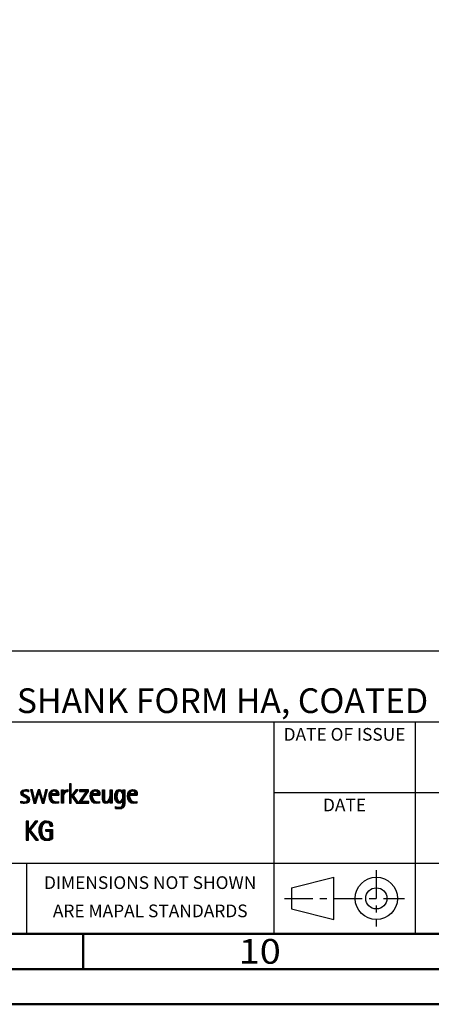
# Model space of a CAD drawing. Units: millimetres. Extents: x -165 to 429, y -196 to 225.
# Drawn here: x 273 to 331, y -195 to -56 of the extents above; entities that cross this region are included whole.
import ezdxf
from ezdxf.enums import TextEntityAlignment as Align

# ---------------------------------------------------------------- set-up
doc = ezdxf.new("R2010")
doc.units = ezdxf.units.MM
doc.linetypes.add('CENTER', pattern=[7, 4, -1, 1, -1])
doc.linetypes.add('GEN7', pattern=[15, 10, -2.5, 0, -2.5])
doc.layers.get('0').update_dxf_attribs({"linetype": 'CONTINUOUS'})
for name, color, linetype in [('AM_0', 7, 'CONTINUOUS'), ('AM_4', 3, 'CONTINUOUS'), ('AM_6', 2, 'CONTINUOUS'), ('AM_7', 4, 'GEN7')]:
    doc.layers.add(name, color=color, linetype=linetype)
doc.layers.add('AM_BOR', color=7, linetype='CONTINUOUS', lineweight=50)
doc.styles.get("Standard").update_dxf_attribs({"font": 'ISOCP.SHX'})

# ---------------------------------------------------------------- blocks, each defined once
blk = doc.blocks.new('A2')
at = {"layer": 'AM_BOR', "color": 1}
blk.add_line((447, 10), (447, 5), dxfattribs=at)
for points in [[(0, 0), (594, 0), (594, 420), (0, 420)], [(10, 410), (10, 10), (584, 10), (584, 410)]]:
    blk.add_lwpolyline(points, close=True, dxfattribs=at)
at = {"layer": 'AM_BOR', "color": 7}
blk.add_lwpolyline([(5, 5), (589, 5), (589, 415), (5, 415)], close=True, dxfattribs=at)
at = {"layer": 'AM_BOR', "color": 2, "width": 1.125}
blk.add_text('10', height=3.5, dxfattribs=at).set_placement((472, 7.5), align=Align.MIDDLE_CENTER)
blk = doc.blocks.new('MAPAL_FRAME_LOGO')
at = {"layer": 'AM_0', "color": 1}
for p, q in [((51.07, 11.23), (51.07, 8.5)), ((51.33, 11.23), (51.07, 11.23)), ((51.33, 9.59), (51.33, 11.23)), ((44.21, 9.94), (44.47, 9.94)), ((44.21, 9.84), (44.52, 9.84)), ((44.22, 10.04), (44.5, 10.04)), ((44.25, 10.14), (44.61, 10.14)), ((44.32, 10.24), (45.29, 10.24)), ((44.47, 10.34), (45.29, 10.34)), ((45.19, 10.14), (45.29, 10.14)), ((45.56, 10.38), (46.02, 8.5)), ((45.83, 10.38), (45.56, 10.38)), ((45.57, 10.34), (45.84, 10.34)), ((45.59, 10.24), (45.86, 10.24)), ((45.62, 10.14), (45.89, 10.14)), ((45.64, 10.04), (45.91, 10.04)), ((45.67, 9.94), (45.93, 9.94)), ((45.69, 9.84), (45.96, 9.84)), ((46.17, 8.92), (45.83, 10.38)), ((46.63, 10.38), (46.18, 8.92)), ((46.31, 8.5), (46.75, 9.94)), ((46.47, 9.84), (46.72, 9.84)), ((46.5, 9.94), (47, 9.94)), ((46.53, 10.04), (46.97, 10.04)), ((46.56, 10.14), (46.94, 10.14)), ((46.59, 10.24), (46.91, 10.24)), ((46.62, 10.34), (46.88, 10.34)), ((46.87, 10.38), (46.63, 10.38)), ((46.75, 9.94), (46.76, 9.94)), ((46.76, 9.94), (47.2, 8.5)), ((46.79, 9.84), (47.03, 9.84)), ((47.32, 8.92), (46.87, 10.38)), ((47.67, 10.38), (47.33, 8.92)), ((47.5, 8.5), (47.94, 10.38)), ((47.54, 9.84), (47.81, 9.84)), ((47.57, 9.94), (47.84, 9.94)), ((47.59, 10.04), (47.86, 10.04)), ((47.61, 10.14), (47.88, 10.14)), ((47.64, 10.24), (47.91, 10.24)), ((47.66, 10.34), (47.93, 10.34)), ((47.94, 10.38), (47.67, 10.38)), ((48.21, 9.84), (48.5, 9.84)), ((48.24, 9.94), (48.53, 9.94)), ((48.28, 10.04), (48.59, 10.04)), ((48.33, 10.14), (48.69, 10.14)), ((48.42, 10.24), (49.38, 10.24)), ((48.55, 10.34), (49.25, 10.34)), ((49.1, 10.14), (49.46, 10.14)), ((49.2, 10.04), (49.51, 10.04)), ((49.25, 9.94), (49.54, 9.94)), ((49.26, 9.84), (49.56, 9.84)), ((49.94, 10.34), (50.21, 10.34)), ((49.94, 10.24), (50.21, 10.24)), ((49.94, 10.14), (50.21, 10.14)), ((49.94, 10.04), (50.21, 10.04)), ((49.94, 9.94), (50.4, 9.94)), ((49.94, 9.84), (50.34, 9.84)), ((50.23, 10.04), (50.52, 10.04)), ((50.29, 10.14), (50.84, 10.14)), ((50.37, 10.24), (50.84, 10.24)), ((50.5, 10.34), (50.84, 10.34)), ((51.07, 11.14), (51.33, 11.14)), ((51.07, 11.04), (51.33, 11.04)), ((51.07, 10.94), (51.33, 10.94)), ((51.07, 10.84), (51.33, 10.84)), ((51.07, 10.74), (51.33, 10.74)), ((51.07, 10.64), (51.33, 10.64)), ((51.07, 10.54), (51.33, 10.54)), ((51.07, 10.44), (51.33, 10.44)), ((51.07, 10.34), (51.33, 10.34)), ((51.07, 10.24), (51.33, 10.24)), ((51.07, 10.14), (51.33, 10.14)), ((51.07, 10.04), (51.33, 10.04)), ((51.07, 9.94), (51.33, 9.94)), ((51.07, 9.84), (51.33, 9.84)), ((51.99, 10.38), (51.34, 9.59)), ((51.55, 9.84), (51.89, 9.84)), ((51.64, 9.94), (51.97, 9.94)), ((51.65, 9.55), (52.32, 10.38)), ((51.72, 10.04), (52.05, 10.04)), ((51.8, 10.14), (52.13, 10.14)), ((51.88, 10.24), (52.21, 10.24)), ((51.97, 10.34), (52.29, 10.34)), ((52.32, 10.38), (51.99, 10.38)), ((53.42, 10.16), (52.44, 8.72)), ((52.51, 10.38), (52.51, 10.16)), ((53.75, 10.38), (52.51, 10.38)), ((52.51, 10.34), (53.75, 10.34)), ((52.51, 10.24), (53.75, 10.24)), ((52.51, 10.16), (53.42, 10.16)), ((52.77, 8.72), (53.75, 10.15)), ((53.21, 9.84), (53.54, 9.84)), ((53.28, 9.94), (53.61, 9.94)), ((53.35, 10.04), (53.68, 10.04)), ((53.41, 10.14), (53.75, 10.14)), ((53.75, 10.15), (53.75, 10.38)), ((54.03, 9.84), (54.32, 9.84)), ((54.06, 9.94), (54.35, 9.94)), ((54.1, 10.04), (54.41, 10.04)), ((54.16, 10.14), (54.51, 10.14)), ((54.24, 10.24), (55.2, 10.24)), ((54.38, 10.34), (55.07, 10.34)), ((54.92, 10.14), (55.28, 10.14)), ((55.02, 10.04), (55.33, 10.04)), ((55.07, 9.94), (55.36, 9.94)), ((55.08, 9.84), (55.38, 9.84)), ((55.74, 10.34), (56.01, 10.34)), ((55.74, 10.24), (56.01, 10.24)), ((55.74, 10.14), (56.01, 10.14)), ((55.74, 10.04), (56.01, 10.04)), ((55.74, 9.94), (56.01, 9.94)), ((55.74, 9.84), (56.01, 9.84)), ((56.82, 10.34), (57.09, 10.34)), ((56.82, 10.24), (57.09, 10.24)), ((56.82, 10.14), (57.09, 10.14)), ((56.82, 10.04), (57.09, 10.04)), ((56.82, 9.94), (57.09, 9.94)), ((56.82, 9.84), (57.09, 9.84)), ((57.53, 9.84), (57.84, 9.84)), ((57.56, 9.94), (57.87, 9.94)), ((57.59, 10.04), (57.92, 10.04)), ((57.64, 10.14), (58.01, 10.14)), ((57.72, 10.24), (58.52, 10.24)), ((57.84, 10.34), (58.41, 10.34)), ((58.36, 10.14), (58.58, 10.14)), ((58.46, 10.04), (58.89, 10.04)), ((58.52, 9.94), (58.89, 9.94)), ((58.56, 9.84), (58.89, 9.84)), ((58.62, 10.34), (58.89, 10.34)), ((58.62, 10.24), (58.89, 10.24)), ((58.62, 10.14), (58.89, 10.14)), ((59.31, 9.84), (59.6, 9.84)), ((59.34, 9.94), (59.63, 9.94)), ((59.38, 10.04), (59.69, 10.04)), ((59.43, 10.14), (59.79, 10.14)), ((59.52, 10.24), (60.48, 10.24)), ((59.65, 10.34), (60.35, 10.34)), ((60.2, 10.14), (60.56, 10.14)), ((60.3, 10.04), (60.61, 10.04)), ((60.35, 9.94), (60.64, 9.94)), ((60.36, 9.84), (60.66, 9.84)), ((44.2, 8.74), (44.31, 8.74)), ((44.2, 8.64), (45.27, 8.64)), ((44.2, 8.54), (45.14, 8.54)), ((44.24, 9.74), (44.65, 9.74)), ((44.3, 9.64), (44.83, 9.64)), ((44.41, 9.54), (45, 9.54)), ((44.58, 9.44), (45.16, 9.44)), ((44.76, 9.34), (45.29, 9.34)), ((44.95, 9.24), (45.36, 9.24)), ((45, 8.74), (45.35, 8.74)), ((45.08, 9.14), (45.4, 9.14)), ((45.11, 8.84), (45.39, 8.84)), ((45.13, 9.04), (45.41, 9.04)), ((45.14, 8.94), (45.4, 8.94)), ((45.71, 9.74), (45.98, 9.74)), ((45.74, 9.64), (46, 9.64)), ((45.76, 9.54), (46.03, 9.54)), ((45.79, 9.44), (46.05, 9.44)), ((45.81, 9.34), (46.07, 9.34)), ((45.84, 9.24), (46.1, 9.24)), ((45.86, 9.14), (46.12, 9.14)), ((45.88, 9.04), (46.14, 9.04)), ((45.91, 8.94), (46.17, 8.94)), ((45.93, 8.84), (46.41, 8.84)), ((45.96, 8.74), (46.38, 8.74)), ((45.98, 8.64), (46.35, 8.64)), ((46, 8.54), (46.32, 8.54)), ((46.02, 8.5), (46.31, 8.5)), ((46.18, 8.92), (46.17, 8.92)), ((46.19, 8.94), (46.44, 8.94)), ((46.22, 9.04), (46.47, 9.04)), ((46.25, 9.14), (46.5, 9.14)), ((46.28, 9.24), (46.54, 9.24)), ((46.31, 9.34), (46.57, 9.34)), ((46.34, 9.44), (46.6, 9.44)), ((46.38, 9.54), (46.63, 9.54)), ((46.41, 9.64), (46.66, 9.64)), ((46.44, 9.74), (46.69, 9.74)), ((46.82, 9.74), (47.06, 9.74)), ((46.85, 9.64), (47.09, 9.64)), ((46.88, 9.54), (47.13, 9.54)), ((46.91, 9.44), (47.16, 9.44)), ((46.94, 9.34), (47.19, 9.34)), ((46.97, 9.24), (47.22, 9.24)), ((47, 9.14), (47.25, 9.14)), ((47.03, 9.04), (47.28, 9.04)), ((47.06, 8.94), (47.31, 8.94)), ((47.09, 8.84), (47.58, 8.84)), ((47.12, 8.74), (47.56, 8.74)), ((47.15, 8.64), (47.53, 8.64)), ((47.18, 8.54), (47.51, 8.54)), ((47.2, 8.5), (47.5, 8.5)), ((47.33, 8.92), (47.32, 8.92)), ((47.34, 8.94), (47.6, 8.94)), ((47.36, 9.04), (47.63, 9.04)), ((47.38, 9.14), (47.65, 9.14)), ((47.4, 9.24), (47.67, 9.24)), ((47.43, 9.34), (47.7, 9.34)), ((47.45, 9.44), (47.72, 9.44)), ((47.47, 9.54), (47.74, 9.54)), ((47.5, 9.64), (47.77, 9.64)), ((47.52, 9.74), (47.79, 9.74)), ((48.18, 9.64), (49.57, 9.64)), ((48.18, 9.54), (48.48, 9.54)), ((48.18, 9.44), (48.49, 9.44)), ((48.18, 9.34), (48.5, 9.34)), ((48.19, 9.74), (49.57, 9.74)), ((48.19, 9.24), (48.51, 9.24)), ((48.21, 9.14), (48.54, 9.14)), ((48.24, 9.04), (48.58, 9.04)), ((48.27, 8.94), (48.64, 8.94)), ((48.32, 8.84), (48.73, 8.84)), ((48.39, 8.74), (48.87, 8.74)), ((48.49, 8.64), (49.52, 8.64)), ((48.65, 8.54), (49.52, 8.54)), ((49.94, 9.74), (50.29, 9.74)), ((49.94, 9.64), (50.25, 9.64)), ((49.94, 9.54), (50.23, 9.54)), ((49.94, 9.44), (50.22, 9.44)), ((49.94, 9.34), (50.21, 9.34)), ((49.94, 9.24), (50.21, 9.24)), ((49.94, 9.14), (50.21, 9.14)), ((49.94, 9.04), (50.21, 9.04)), ((49.94, 8.94), (50.21, 8.94)), ((49.94, 8.84), (50.21, 8.84)), ((49.94, 8.74), (50.21, 8.74)), ((49.94, 8.64), (50.21, 8.64)), ((49.94, 8.54), (50.21, 8.54)), ((51.07, 9.74), (51.33, 9.74)), ((51.07, 9.64), (51.33, 9.64)), ((51.07, 9.54), (51.65, 9.54)), ((51.07, 9.44), (51.33, 9.44)), ((51.07, 9.34), (51.33, 9.34)), ((51.07, 9.24), (51.33, 9.24)), ((51.07, 9.14), (51.33, 9.14)), ((51.07, 9.04), (51.33, 9.04)), ((51.07, 8.94), (51.33, 8.94)), ((51.07, 8.84), (51.33, 8.84)), ((51.07, 8.74), (51.33, 8.74)), ((51.07, 8.64), (51.33, 8.64)), ((51.07, 8.54), (51.33, 8.54)), ((51.07, 8.5), (51.33, 8.5)), ((51.34, 9.59), (51.33, 9.59)), ((51.33, 9.5), (51.34, 9.5)), ((51.33, 8.5), (51.33, 9.5)), ((51.34, 9.5), (52.07, 8.5)), ((51.38, 9.44), (51.72, 9.44)), ((51.39, 9.64), (51.73, 9.64)), ((51.46, 9.34), (51.79, 9.34)), ((51.47, 9.74), (51.81, 9.74)), ((51.53, 9.24), (51.87, 9.24)), ((51.6, 9.14), (51.94, 9.14)), ((52.41, 8.5), (51.65, 9.55)), ((51.68, 9.04), (52.01, 9.04)), ((51.75, 8.94), (52.08, 8.94)), ((51.82, 8.84), (52.15, 8.84)), ((51.89, 8.74), (52.23, 8.74)), ((51.97, 8.64), (52.3, 8.64)), ((52.04, 8.54), (52.37, 8.54)), ((52.07, 8.5), (52.41, 8.5)), ((52.44, 8.72), (52.44, 8.5)), ((52.44, 8.64), (53.79, 8.64)), ((52.44, 8.54), (53.79, 8.54)), ((52.44, 8.5), (53.79, 8.5)), ((52.45, 8.74), (52.78, 8.74)), ((52.52, 8.84), (52.85, 8.84)), ((52.59, 8.94), (52.92, 8.94)), ((52.66, 9.04), (52.99, 9.04)), ((52.73, 9.14), (53.06, 9.14)), ((53.79, 8.72), (52.77, 8.72)), ((52.8, 9.24), (53.13, 9.24)), ((52.87, 9.34), (53.2, 9.34)), ((52.93, 9.44), (53.26, 9.44)), ((53, 9.54), (53.33, 9.54)), ((53.07, 9.64), (53.4, 9.64)), ((53.14, 9.74), (53.47, 9.74)), ((53.79, 8.5), (53.79, 8.72)), ((54, 9.64), (55.39, 9.64)), ((54, 9.54), (54.3, 9.54)), ((54, 9.44), (54.31, 9.44)), ((54, 9.34), (54.32, 9.34)), ((54.01, 9.74), (55.39, 9.74)), ((54.01, 9.24), (54.33, 9.24)), ((54.03, 9.14), (54.36, 9.14)), ((54.06, 9.04), (54.41, 9.04)), ((54.1, 8.94), (54.46, 8.94)), ((54.14, 8.84), (54.55, 8.84)), ((54.21, 8.74), (54.69, 8.74)), ((54.31, 8.64), (55.34, 8.64)), ((54.47, 8.54), (55.34, 8.54)), ((55.74, 9.74), (56.01, 9.74)), ((55.74, 9.64), (56.01, 9.64)), ((55.74, 9.54), (56.01, 9.54)), ((55.74, 9.44), (56.01, 9.44)), ((55.74, 9.34), (56.01, 9.34)), ((55.74, 9.24), (56.01, 9.24)), ((55.74, 9.14), (56.01, 9.14)), ((55.74, 9.04), (56.02, 9.04)), ((55.75, 8.94), (56.04, 8.94)), ((55.77, 8.84), (56.08, 8.84)), ((55.8, 8.74), (56.19, 8.74)), ((55.85, 8.64), (56.66, 8.64)), ((55.95, 8.54), (56.55, 8.54)), ((56.4, 8.74), (56.73, 8.74)), ((56.55, 8.84), (56.78, 8.84)), ((56.63, 8.94), (57.09, 8.94)), ((56.69, 9.04), (57.09, 9.04)), ((56.73, 9.14), (57.09, 9.14)), ((56.76, 9.24), (57.09, 9.24)), ((56.79, 9.34), (57.09, 9.34)), ((56.81, 9.44), (57.09, 9.44)), ((56.82, 9.74), (57.09, 9.74)), ((56.82, 9.64), (57.09, 9.64)), ((56.82, 9.54), (57.09, 9.54)), ((56.82, 8.84), (57.09, 8.84)), ((56.82, 8.74), (57.09, 8.74)), ((56.82, 8.64), (57.09, 8.64)), ((56.82, 8.54), (57.09, 8.54)), ((57.48, 9.44), (57.79, 9.44)), ((57.48, 9.34), (57.79, 9.34)), ((57.49, 9.64), (57.8, 9.64)), ((57.49, 9.54), (57.79, 9.54)), ((57.49, 9.24), (57.8, 9.24)), ((57.5, 9.14), (57.81, 9.14)), ((57.51, 9.74), (57.81, 9.74)), ((57.52, 9.04), (57.83, 9.04)), ((57.55, 8.94), (57.87, 8.94)), ((57.59, 8.84), (57.93, 8.84)), ((57.64, 8.74), (58.06, 8.74)), ((57.73, 8.64), (58.48, 8.64)), ((57.87, 8.54), (58.33, 8.54)), ((58.29, 8.74), (58.56, 8.74)), ((58.43, 8.84), (58.61, 8.84)), ((58.5, 8.94), (58.89, 8.94)), ((58.55, 9.04), (58.89, 9.04)), ((58.58, 9.14), (58.89, 9.14)), ((58.59, 9.74), (58.89, 9.74)), ((58.6, 9.24), (58.89, 9.24)), ((58.61, 9.64), (58.89, 9.64)), ((58.61, 9.34), (58.89, 9.34)), ((58.62, 9.54), (58.89, 9.54)), ((58.62, 9.44), (58.89, 9.44)), ((58.62, 8.84), (58.89, 8.84)), ((58.62, 8.74), (58.89, 8.74)), ((58.62, 8.64), (58.89, 8.64)), ((58.62, 8.54), (58.89, 8.54)), ((58.62, 8.44), (58.89, 8.44)), ((59.28, 9.64), (60.67, 9.64)), ((59.28, 9.54), (59.58, 9.54)), ((59.28, 9.44), (59.59, 9.44)), ((59.28, 9.34), (59.59, 9.34)), ((59.29, 9.74), (60.67, 9.74)), ((59.29, 9.24), (59.61, 9.24)), ((59.31, 9.14), (59.64, 9.14)), ((59.34, 9.04), (59.68, 9.04)), ((59.38, 8.94), (59.74, 8.94)), ((59.42, 8.84), (59.83, 8.84)), ((59.49, 8.74), (59.97, 8.74)), ((59.59, 8.64), (60.62, 8.64)), ((59.75, 8.54), (60.62, 8.54)), ((57.58, 7.94), (57.75, 7.94)), ((57.58, 7.84), (58.65, 7.84)), ((57.58, 7.74), (58.48, 7.74)), ((58.33, 7.94), (58.74, 7.94)), ((58.48, 8.04), (58.8, 8.04)), ((58.55, 8.14), (58.84, 8.14)), ((58.59, 8.24), (58.87, 8.24)), ((58.61, 8.34), (58.88, 8.34)), ((44.96, 5.95), (44.96, 3.23)), ((45.26, 5.95), (44.96, 5.95)), ((44.96, 5.94), (45.26, 5.94)), ((44.96, 5.84), (45.26, 5.84)), ((44.96, 5.74), (45.26, 5.74)), ((44.96, 5.64), (45.26, 5.64)), ((45.26, 4.72), (45.26, 5.95)), ((46.23, 5.95), (45.27, 4.72)), ((45.57, 4.65), (46.59, 5.95)), ((45.99, 5.64), (46.35, 5.64)), ((46.07, 5.74), (46.43, 5.74)), ((46.14, 5.84), (46.5, 5.84)), ((46.22, 5.94), (46.58, 5.94)), ((46.59, 5.95), (46.23, 5.95)), ((47.06, 5.64), (47.48, 5.64)), ((47.14, 5.74), (48.48, 5.74)), ((47.27, 5.84), (48.36, 5.84)), ((47.47, 5.94), (48.15, 5.94)), ((48.14, 5.64), (48.56, 5.64)), ((44.96, 5.54), (45.26, 5.54)), ((44.96, 5.44), (45.26, 5.44)), ((44.96, 5.34), (45.26, 5.34)), ((44.96, 5.24), (45.26, 5.24)), ((44.96, 5.14), (45.26, 5.14)), ((44.96, 5.04), (45.26, 5.04)), ((44.96, 4.94), (45.26, 4.94)), ((44.96, 4.84), (45.26, 4.84)), ((44.96, 4.74), (45.26, 4.74)), ((44.96, 4.64), (45.57, 4.64)), ((44.96, 4.54), (45.26, 4.54)), ((44.96, 4.44), (45.26, 4.44)), ((44.96, 4.34), (45.26, 4.34)), ((44.96, 4.24), (45.26, 4.24)), ((45.27, 4.72), (45.26, 4.72)), ((45.26, 4.56), (45.27, 4.56)), ((45.26, 3.23), (45.26, 4.56)), ((45.27, 4.56), (46.31, 3.23)), ((45.29, 4.74), (45.65, 4.74)), ((45.29, 4.54), (45.65, 4.54)), ((45.36, 4.44), (45.72, 4.44)), ((45.37, 4.84), (45.72, 4.84)), ((45.44, 4.34), (45.8, 4.34)), ((45.45, 4.94), (45.8, 4.94)), ((45.52, 4.24), (45.88, 4.24)), ((45.53, 5.04), (45.88, 5.04)), ((46.67, 3.23), (45.57, 4.65)), ((45.6, 5.14), (45.96, 5.14)), ((45.68, 5.24), (46.04, 5.24)), ((45.76, 5.34), (46.11, 5.34)), ((45.84, 5.44), (46.19, 5.44)), ((45.91, 5.54), (46.27, 5.54)), ((46.8, 4.84), (47.14, 4.84)), ((46.8, 4.74), (47.13, 4.74)), ((46.8, 4.64), (47.13, 4.64)), ((46.8, 4.54), (47.13, 4.54)), ((46.8, 4.44), (47.14, 4.44)), ((46.81, 4.94), (47.14, 4.94)), ((46.81, 4.34), (47.15, 4.34)), ((46.82, 5.04), (47.16, 5.04)), ((46.83, 4.24), (47.16, 4.24)), ((46.84, 5.14), (47.18, 5.14)), ((46.87, 5.24), (47.21, 5.24)), ((46.9, 5.34), (47.24, 5.34)), ((46.94, 5.44), (47.29, 5.44)), ((46.99, 5.54), (47.36, 5.54)), ((47.74, 4.74), (48.67, 4.74)), ((47.74, 4.64), (48.67, 4.64)), ((47.74, 4.54), (48.67, 4.54)), ((48.24, 5.54), (48.62, 5.54)), ((48.3, 5.44), (48.65, 5.44)), ((48.33, 5.34), (48.68, 5.34)), ((48.34, 5.24), (48.69, 5.24)), ((48.36, 4.44), (48.67, 4.44)), ((48.36, 4.34), (48.67, 4.34)), ((48.36, 4.24), (48.67, 4.24)), ((44.96, 4.14), (45.26, 4.14)), ((44.96, 4.04), (45.26, 4.04)), ((44.96, 3.94), (45.26, 3.94)), ((44.96, 3.84), (45.26, 3.84)), ((44.96, 3.74), (45.26, 3.74)), ((44.96, 3.64), (45.26, 3.64)), ((44.96, 3.54), (45.26, 3.54)), ((44.96, 3.44), (45.26, 3.44)), ((44.96, 3.34), (45.26, 3.34)), ((44.96, 3.24), (45.26, 3.24)), ((44.96, 3.23), (45.26, 3.23)), ((45.6, 4.14), (45.96, 4.14)), ((45.67, 4.04), (46.04, 4.04)), ((45.75, 3.94), (46.11, 3.94)), ((45.83, 3.84), (46.19, 3.84)), ((45.91, 3.74), (46.27, 3.74)), ((45.98, 3.64), (46.35, 3.64)), ((46.06, 3.54), (46.42, 3.54)), ((46.14, 3.44), (46.5, 3.44)), ((46.22, 3.34), (46.58, 3.34)), ((46.29, 3.24), (46.66, 3.24)), ((46.31, 3.23), (46.67, 3.23)), ((46.84, 4.14), (47.18, 4.14)), ((46.86, 4.04), (47.2, 4.04)), ((46.89, 3.94), (47.23, 3.94)), ((46.92, 3.84), (47.27, 3.84)), ((46.96, 3.74), (47.32, 3.74)), ((47.02, 3.64), (47.39, 3.64)), ((47.08, 3.54), (47.5, 3.54)), ((47.17, 3.44), (47.8, 3.44)), ((47.29, 3.34), (48.52, 3.34)), ((47.5, 3.24), (48.27, 3.24)), ((47.93, 3.44), (48.67, 3.44)), ((48.3, 3.54), (48.67, 3.54)), ((48.36, 4.14), (48.67, 4.14)), ((48.36, 4.04), (48.67, 4.04)), ((48.36, 3.94), (48.67, 3.94)), ((48.36, 3.84), (48.67, 3.84)), ((48.36, 3.74), (48.67, 3.74)), ((48.36, 3.64), (48.67, 3.64))]:
    blk.add_line(p, q, dxfattribs=at)
for points, knots in [([(44.2, 8.53), (44.37, 8.48), (44.54, 8.46), (44.71, 8.46), (45.09, 8.46), (45.41, 8.6), (45.41, 9.02), (45.41, 9.33), (45.21, 9.42), (44.97, 9.56), (44.97, 9.56), (44.81, 9.66), (44.81, 9.66), (44.7, 9.72), (44.47, 9.8), (44.47, 9.95), (44.47, 10.14), (44.71, 10.2), (44.85, 10.2), (45, 10.2), (45.15, 10.16), (45.29, 10.11), (45.29, 10.11), (45.29, 10.36), (45.29, 10.36), (45.15, 10.4), (45, 10.42), (44.85, 10.42), (44.52, 10.42), (44.2, 10.29), (44.2, 9.93), (44.2, 9.64), (44.41, 9.53), (44.63, 9.42), (44.63, 9.42), (44.8, 9.32), (44.8, 9.32), (44.94, 9.25), (45.14, 9.17), (45.14, 8.98), (45.14, 8.74), (44.88, 8.68), (44.68, 8.68), (44.51, 8.68), (44.35, 8.73), (44.2, 8.78), (44.2, 8.78), (44.2, 8.53), (44.2, 8.53)], [0, 0, 0, 0, 1, 1, 1, 2, 2, 2, 3, 3, 3, 4, 4, 4, 5, 5, 5, 6, 6, 6, 7, 7, 7, 8, 8, 8, 9, 9, 9, 10, 10, 10, 11, 11, 11, 12, 12, 12, 13, 13, 13, 14, 14, 14, 15, 15, 15, 16, 16, 16, 16]), ([(49.52, 8.73), (49.4, 8.7), (49.28, 8.68), (49.15, 8.68), (48.69, 8.68), (48.48, 9.1), (48.48, 9.51), (48.48, 9.51), (48.48, 9.62), (48.48, 9.62), (48.48, 9.62), (49.57, 9.62), (49.57, 9.62), (49.57, 9.62), (49.57, 9.71), (49.57, 9.71), (49.57, 10.13), (49.35, 10.42), (48.91, 10.42), (48.36, 10.42), (48.18, 9.99), (48.18, 9.5), (48.18, 8.89), (48.44, 8.46), (49.09, 8.46), (49.24, 8.46), (49.38, 8.47), (49.52, 8.51), (49.52, 8.51), (49.52, 8.73), (49.52, 8.73)], [0, 0, 0, 0, 1, 1, 1, 2, 2, 2, 3, 3, 3, 4, 4, 4, 5, 5, 5, 6, 6, 6, 7, 7, 7, 8, 8, 8, 9, 9, 9, 10, 10, 10, 10]), ([(48.5, 9.84), (48.55, 10.05), (48.67, 10.2), (48.9, 10.2), (49.1, 10.2), (49.26, 10.05), (49.26, 9.84), (49.26, 9.84), (48.5, 9.84), (48.5, 9.84)], [0, 0, 0, 0, 1, 1, 1, 2, 2, 2, 3, 3, 3, 3]), ([(50.21, 8.5), (50.21, 8.5), (50.21, 9.28), (50.21, 9.28), (50.21, 9.69), (50.36, 10.14), (50.84, 10.14), (50.84, 10.14), (50.84, 10.42), (50.84, 10.42), (50.54, 10.42), (50.33, 10.29), (50.22, 10.02), (50.22, 10.02), (50.21, 10.02), (50.21, 10.02), (50.21, 10.02), (50.21, 10.38), (50.21, 10.38), (50.21, 10.38), (49.94, 10.38), (49.94, 10.38), (49.94, 10.38), (49.94, 8.5), (49.94, 8.5), (49.94, 8.5), (50.21, 8.5), (50.21, 8.5)], [0, 0, 0, 0, 1, 1, 1, 2, 2, 2, 3, 3, 3, 4, 4, 4, 5, 5, 5, 6, 6, 6, 7, 7, 7, 8, 8, 8, 9, 9, 9, 9]), ([(55.34, 8.73), (55.22, 8.7), (55.1, 8.68), (54.97, 8.68), (54.51, 8.68), (54.3, 9.1), (54.3, 9.51), (54.3, 9.51), (54.3, 9.62), (54.3, 9.62), (54.3, 9.62), (55.39, 9.62), (55.39, 9.62), (55.39, 9.62), (55.39, 9.71), (55.39, 9.71), (55.39, 10.13), (55.17, 10.42), (54.73, 10.42), (54.18, 10.42), (54, 9.99), (54, 9.5), (54, 8.89), (54.26, 8.46), (54.91, 8.46), (55.06, 8.46), (55.21, 8.47), (55.34, 8.51), (55.34, 8.51), (55.34, 8.73), (55.34, 8.73)], [0, 0, 0, 0, 1, 1, 1, 2, 2, 2, 3, 3, 3, 4, 4, 4, 5, 5, 5, 6, 6, 6, 7, 7, 7, 8, 8, 8, 9, 9, 9, 10, 10, 10, 10]), ([(54.32, 9.84), (54.37, 10.05), (54.49, 10.2), (54.72, 10.2), (54.92, 10.2), (55.08, 10.05), (55.08, 9.84), (55.08, 9.84), (54.32, 9.84), (54.32, 9.84)], [0, 0, 0, 0, 1, 1, 1, 2, 2, 2, 3, 3, 3, 3]), ([(57.09, 8.5), (57.09, 8.5), (57.09, 10.38), (57.09, 10.38), (57.09, 10.38), (56.82, 10.38), (56.82, 10.38), (56.82, 10.38), (56.82, 9.61), (56.82, 9.61), (56.82, 9.31), (56.67, 8.72), (56.29, 8.72), (55.98, 8.72), (56.01, 9.13), (56.01, 9.34), (56.01, 9.34), (56.01, 10.38), (56.01, 10.38), (56.01, 10.38), (55.74, 10.38), (55.74, 10.38), (55.74, 10.38), (55.74, 9.04), (55.74, 9.04), (55.74, 8.73), (55.9, 8.46), (56.23, 8.46), (56.55, 8.46), (56.72, 8.64), (56.81, 8.93), (56.81, 8.93), (56.82, 8.93), (56.82, 8.93), (56.82, 8.93), (56.82, 8.5), (56.82, 8.5), (56.82, 8.5), (57.09, 8.5), (57.09, 8.5)], [0, 0, 0, 0, 1, 1, 1, 2, 2, 2, 3, 3, 3, 4, 4, 4, 5, 5, 5, 6, 6, 6, 7, 7, 7, 8, 8, 8, 9, 9, 9, 10, 10, 10, 11, 11, 11, 12, 12, 12, 13, 13, 13, 13]), ([(58.62, 8.53), (58.62, 8.13), (58.49, 7.9), (58.05, 7.9), (57.88, 7.9), (57.74, 7.94), (57.58, 8.01), (57.58, 8.01), (57.58, 7.74), (57.58, 7.74), (57.76, 7.7), (57.91, 7.68), (58.09, 7.68), (58.63, 7.68), (58.89, 7.96), (58.89, 8.49), (58.89, 8.49), (58.89, 10.38), (58.89, 10.38), (58.89, 10.38), (58.62, 10.38), (58.62, 10.38), (58.62, 10.38), (58.62, 10.07), (58.62, 10.07), (58.62, 10.07), (58.61, 10.07), (58.61, 10.07), (58.55, 10.29), (58.35, 10.42), (58.12, 10.42), (57.61, 10.42), (57.48, 9.84), (57.48, 9.43), (57.48, 9), (57.6, 8.5), (58.12, 8.5), (58.35, 8.5), (58.54, 8.63), (58.61, 8.86), (58.61, 8.86), (58.62, 8.86), (58.62, 8.86), (58.62, 8.86), (58.62, 8.53), (58.62, 8.53)], [0, 0, 0, 0, 1, 1, 1, 2, 2, 2, 3, 3, 3, 4, 4, 4, 5, 5, 5, 6, 6, 6, 7, 7, 7, 8, 8, 8, 9, 9, 9, 10, 10, 10, 11, 11, 11, 12, 12, 12, 13, 13, 13, 14, 14, 14, 15, 15, 15, 15]), ([(58.17, 8.72), (57.84, 8.72), (57.79, 9.18), (57.79, 9.42), (57.79, 9.67), (57.83, 10.2), (58.18, 10.2), (58.52, 10.2), (58.62, 9.74), (58.62, 9.48), (58.62, 9.21), (58.52, 8.72), (58.17, 8.72)], [0, 0, 0, 0, 1, 1, 1, 2, 2, 2, 3, 3, 3, 4, 4, 4, 4]), ([(60.62, 8.73), (60.5, 8.7), (60.38, 8.68), (60.25, 8.68), (59.79, 8.68), (59.58, 9.1), (59.58, 9.51), (59.58, 9.51), (59.58, 9.62), (59.58, 9.62), (59.58, 9.62), (60.67, 9.62), (60.67, 9.62), (60.67, 9.62), (60.67, 9.71), (60.67, 9.71), (60.67, 10.13), (60.45, 10.42), (60.01, 10.42), (59.46, 10.42), (59.28, 9.99), (59.28, 9.5), (59.28, 8.89), (59.54, 8.46), (60.19, 8.46), (60.34, 8.46), (60.48, 8.47), (60.62, 8.51), (60.62, 8.51), (60.62, 8.73), (60.62, 8.73)], [0, 0, 0, 0, 1, 1, 1, 2, 2, 2, 3, 3, 3, 4, 4, 4, 5, 5, 5, 6, 6, 6, 7, 7, 7, 8, 8, 8, 9, 9, 9, 10, 10, 10, 10]), ([(59.6, 9.84), (59.65, 10.05), (59.77, 10.2), (60, 10.2), (60.2, 10.2), (60.36, 10.05), (60.36, 9.84), (60.36, 9.84), (59.6, 9.84), (59.6, 9.84)], [0, 0, 0, 0, 1, 1, 1, 2, 2, 2, 3, 3, 3, 3]), ([(48.36, 3.59), (48.25, 3.48), (48.02, 3.44), (47.86, 3.44), (47.21, 3.44), (47.13, 4.19), (47.13, 4.68), (47.13, 5.14), (47.25, 5.74), (47.81, 5.74), (48.14, 5.74), (48.34, 5.53), (48.34, 5.21), (48.34, 5.21), (48.69, 5.21), (48.69, 5.21), (48.69, 5.72), (48.29, 6), (47.81, 6), (47.04, 6), (46.79, 5.35), (46.79, 4.68), (46.79, 3.94), (47, 3.18), (47.89, 3.18), (48.14, 3.18), (48.47, 3.27), (48.67, 3.44), (48.67, 3.44), (48.67, 4.77), (48.67, 4.77), (48.67, 4.77), (47.74, 4.77), (47.74, 4.77), (47.74, 4.77), (47.74, 4.51), (47.74, 4.51), (47.74, 4.51), (48.36, 4.51), (48.36, 4.51), (48.36, 4.51), (48.36, 3.59), (48.36, 3.59)], [0, 0, 0, 0, 1, 1, 1, 2, 2, 2, 3, 3, 3, 4, 4, 4, 5, 5, 5, 6, 6, 6, 7, 7, 7, 8, 8, 8, 9, 9, 9, 10, 10, 10, 11, 11, 11, 12, 12, 12, 13, 13, 13, 14, 14, 14, 14])]:
    blk.add_open_spline(points, degree=3, knots=knots, dxfattribs=at)
blk = doc.blocks.new('*U14')
at = {"layer": 'AM_4', "linetype": 'Continuous'}
for p, q in [((1, 1.5), (7, 3)), ((7, -3), (7, 3)), ((1, 1.5), (1, -1.5)), ((1, -1.5), (7, -3))]:
    blk.add_line(p, q, dxfattribs=at)
for radius in [3, 1.5]:
    blk.add_circle((13, 0), radius, dxfattribs=at)
at = {"layer": 'AM_7', "linetype": 'CENTER'}
for p, q in [((13, 4), (13, -4)), ((0, 0), (17, 0))]:
    blk.add_line(p, q, dxfattribs=at)
blk = doc.blocks.new('*U11')
at = {"layer": 'AM_0'}
for p, q in [((190, 0), (0, 0)), ((190, 0), (0, 0)), ((190, 0), (0, 0)), ((190, 0), (0, 0)), ((190, 0), (0, 0)), ((0, -10), (190, -10)), ((80, -10), (80, -40)), ((0, -30), (190, -30)), ((190, -40), (0, -40))]:
    blk.add_line(p, q, dxfattribs=at)
at = {"layer": 'AM_0', "color": 3, "linetype": 'Continuous'}
for p, q in [((100, -10), (100, -40)), ((80, -20), (120, -20)), ((45, -30), (45, -40))]:
    blk.add_line(p, q, dxfattribs=at)
blk.add_blockref('MAPAL_FRAME_LOGO', (0, -30))
at = {"layer": 'AM_0'}
blk.add_blockref('*U14', (81.5, -35), dxfattribs=at)
at = {"layer": 'AM_0', "color": 2}
for s, p in [('DATE OF ISSUE', (90, -12)), ('DATE', (90, -22)), ('DIMENSIONS NOT SHOWN', (62.49, -33)), ('ARE MAPAL STANDARDS', (62.5, -37))]:
    blk.add_text(s, height=1.8, dxfattribs=at).set_placement(p, align=Align.MIDDLE)
at = {"layer": 'AM_0'}
for tag, p in [('TITLE', (1, -7)), ('MATERIAL_NO', (121, -27))]:
    blk.add_attdef(tag, text='', height=3.5, dxfattribs=at).set_placement(p, align=Align.MIDDLE_LEFT)
at = {"layer": 'AM_6', "width": 0.821429}
blk.add_attdef('DIN_FORMAT', text='', height=2.5, dxfattribs=at).set_placement((185, -7), align=Align.MIDDLE_CENTER)
at = {"layer": 'AM_6'}
for tag, p in [('DRAWING_NO', (121, -17)), ('TECHNICAL_SPEC', (121, -37))]:
    blk.add_attdef(tag, text='', height=2.5, dxfattribs=at).set_placement(p, align=Align.MIDDLE_LEFT)
for tag, p in [('INDEX_NO', (185, -17)), ('APP_DATE', (90, -27)), ('APP_NAME', (110, -27)), ('ORIGIN', (185, -27)), ('SCALE', (110, -37)), ('SHEET_OF_SHEETS', (185, -37))]:
    blk.add_attdef(tag, text='', height=2.5, dxfattribs=at).set_placement(p, align=Align.MIDDLE_CENTER)
blk = doc.blocks.new('MAPAL_FRAME-Model')
blk.add_blockref('A2', (0, 0))
at = {"layer": 'AM_0'}
ref = blk.add_blockref('*U11', (394, 50), dxfattribs=at)
ref.add_attrib('TITLE', 'MEGA-DRILL-INOX, SHANK FORM HA, COATED', dxfattribs={"height": 3.5}).set_placement((395, 43), align=Align.MIDDLE_LEFT)

msp = doc.modelspace()

# ---------------------------------------------------------------- block references
at = {"layer": 'AM_0'}
msp.add_blockref('MAPAL_FRAME-Model', (-165, -195), dxfattribs=at)

doc.saveas('drawing.dxf')
